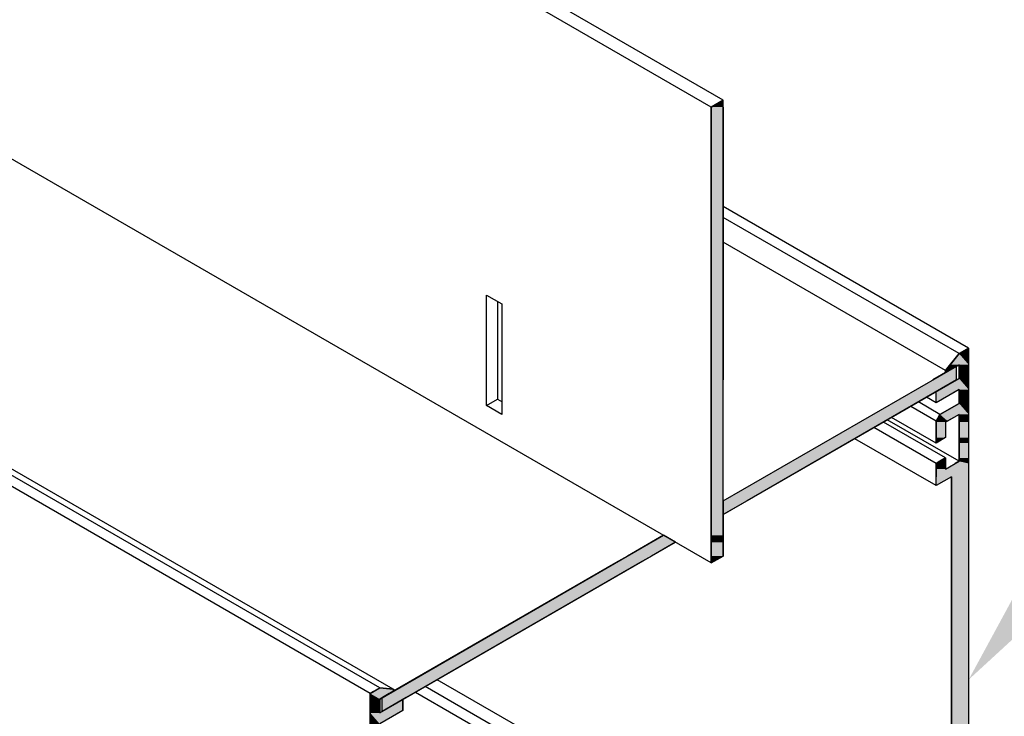
# Model space of a CAD drawing. Extents: x 97.4 to 150.7, y 37.4 to 68.8.
# Drawn here: x 138.4 to 142.8, y 48.7 to 51.8 of the extents above; entities that cross this region are included whole.
import ezdxf

# ---------------------------------------------------------------- set-up
doc = ezdxf.new("R2010")
doc.units = 0
doc.layers.get('0').update_dxf_attribs({"linetype": 'CONTINUOUS'})
for name, color, linetype in [('DIM', 1, 'CONTINUOUS'), ('GRID', 2, 'CONTINUOUS'), ('HATCH', 2, 'CONTINUOUS')]:
    doc.layers.add(name, color=color, linetype=linetype)

# ---------------------------------------------------------------- blocks, each defined once
blk = doc.blocks.new('*U31')
at = {"layer": 'HATCH', "linetype": 'CONTINUOUS'}
for p, q in [((141.5408, 51.4408), (141.4867, 51.4096)), ((141.5408, 51.4096), (141.5408, 51.4408)), ((141.4867, 51.4096), (141.4867, 50.2377)), ((141.5408, 51.4096), (141.5408, 50.2377)), ((141.4867, 50.2377), (141.4867, 50.1752)), ((141.5408, 50.2377), (141.5408, 50.1752)), ((142.5962, 50.2377), (142.488, 50.1752)), ((142.5962, 50.1752), (142.5962, 50.2377)), ((141.4867, 50.1752), (141.4867, 49.6283)), ((142.5962, 50.1752), (141.649, 49.6283)), ((141.4867, 49.6283), (141.4867, 49.5658)), ((141.5408, 49.6283), (141.5408, 49.5658)), ((141.649, 49.6283), (141.5408, 49.5658)), ((141.5408, 49.5658), (141.5408, 49.6283)), ((141.4867, 49.5658), (141.4867, 49.4721)), ((141.5408, 49.5658), (141.5408, 49.4721)), ((141.2701, 49.4721), (141.216, 49.4408)), ((141.3243, 49.4408), (141.2701, 49.4721)), ((141.4867, 49.4721), (141.4867, 49.4408)), ((141.5408, 49.4721), (141.5408, 49.4408)), ((141.216, 49.4408), (141.1078, 49.3783)), ((141.3243, 49.4408), (141.216, 49.3783)), ((141.4867, 49.4408), (141.4867, 49.3783)), ((141.5408, 49.4408), (141.5408, 49.3783)), ((141.0536, 49.3471), (139.9982, 48.7377)), ((141.1619, 49.3471), (140.1064, 48.7377)), ((141.1078, 49.3783), (141.0536, 49.3471)), ((141.216, 49.3783), (141.1619, 49.3471)), ((141.5408, 49.3783), (141.4867, 49.3471)), ((141.4867, 49.3471), (141.4867, 49.3783)), ((140.1064, 48.7377), (139.9982, 48.6752)), ((139.9982, 48.6752), (139.9982, 48.7377))]:
    blk.add_line(p, q, dxfattribs=at)
for points in [[(141.5408, 51.4408), (141.4867, 51.4096), (141.5408, 51.4096)], [(141.4867, 51.4096), (141.4867, 50.2377), (141.5408, 50.2377)], [(141.4867, 50.2377), (141.4867, 50.1752), (141.5408, 50.1752)], [(142.5962, 50.2377), (142.488, 50.1752), (142.5962, 50.1752)], [(141.4867, 50.1752), (141.4867, 49.6283), (141.5408, 49.6283)], [(142.488, 50.1752), (141.5408, 49.6283), (141.649, 49.6283)], [(141.4867, 49.6283), (141.4867, 49.5658), (141.5408, 49.5658)], [(141.4867, 49.5658), (141.4867, 49.4721), (141.5408, 49.4721)], [(141.2701, 49.4721), (141.216, 49.4408), (141.3243, 49.4408)], [(141.4867, 49.4721), (141.4867, 49.4408), (141.5408, 49.4408)], [(141.216, 49.4408), (141.1078, 49.3783), (141.216, 49.3783)], [(141.4867, 49.4408), (141.4867, 49.3783), (141.5408, 49.3783)], [(141.0536, 49.3471), (139.9982, 48.7377), (140.1064, 48.7377)], [(141.1078, 49.3783), (141.0536, 49.3471), (141.1619, 49.3471)]]:
    blk.add_solid(points, dxfattribs=at)
at = {"layer": 'HATCH', "linetype": 'CONTINUOUS', "extrusion": (0, 0, -1)}
for points in [[(-141.4867, 51.4096), (-141.5408, 51.4096), (-141.5408, 50.2377)], [(-141.4867, 50.2377), (-141.5408, 50.2377), (-141.5408, 50.1752)], [(-141.4867, 50.1752), (-141.5408, 50.1752), (-141.5408, 49.6283)], [(-142.488, 50.1752), (-142.5962, 50.1752), (-141.649, 49.6283)], [(-141.4867, 49.6283), (-141.5408, 49.6283), (-141.5408, 49.5658)], [(-141.5408, 49.6283), (-141.649, 49.6283), (-141.5408, 49.5658)], [(-141.4867, 49.5658), (-141.5408, 49.5658), (-141.5408, 49.4721)], [(-141.4867, 49.4721), (-141.5408, 49.4721), (-141.5408, 49.4408)], [(-141.216, 49.4408), (-141.3243, 49.4408), (-141.216, 49.3783)], [(-141.4867, 49.4408), (-141.5408, 49.4408), (-141.5408, 49.3783)], [(-141.0536, 49.3471), (-141.1619, 49.3471), (-140.1064, 48.7377)], [(-141.1078, 49.3783), (-141.216, 49.3783), (-141.1619, 49.3471)], [(-141.4867, 49.3783), (-141.5408, 49.3783), (-141.4867, 49.3471)], [(-139.9982, 48.7377), (-140.1064, 48.7377), (-139.9982, 48.6752)]]:
    blk.add_solid(points, dxfattribs=at)
blk = doc.blocks.new('*U32')
at = {"layer": 'HATCH', "linetype": 'CONTINUOUS'}
for p, q in [((142.6504, 50.319), (142.6071, 50.294)), ((142.6504, 50.294), (142.6504, 50.319)), ((142.6071, 50.294), (142.5669, 50.244)), ((142.6504, 50.294), (142.6504, 50.244)), ((142.5669, 50.244), (142.5461, 50.2181)), ((142.6071, 50.244), (142.5622, 50.2181)), ((142.6071, 50.244), (142.6071, 50.2181)), ((142.6504, 50.244), (142.6504, 50.2181)), ((142.6071, 50.1815), (142.5205, 50.1315)), ((142.5441, 50.2141), (142.5439, 50.2131)), ((142.5439, 50.2131), (142.5439, 50.2121)), ((142.5439, 50.2121), (142.544, 50.2113)), ((142.544, 50.2113), (142.5443, 50.2106)), ((142.5444, 50.2151), (142.5441, 50.2141)), ((142.5443, 50.2106), (142.5447, 50.21)), ((142.5448, 50.2162), (142.5444, 50.2151)), ((142.5447, 50.21), (142.5448, 50.21)), ((142.5454, 50.2171), (142.5448, 50.2162)), ((142.5448, 50.21), (142.5453, 50.2096)), ((142.5453, 50.2096), (142.5453, 50.2096)), ((142.5453, 50.2096), (142.5459, 50.2094)), ((142.5461, 50.2181), (142.5454, 50.2171)), ((142.5466, 50.2094), (142.5459, 50.2094)), ((142.5467, 50.2094), (142.5466, 50.2094)), ((142.5474, 50.2096), (142.5467, 50.2094)), ((142.5475, 50.2096), (142.5474, 50.2096)), ((142.5482, 50.21), (142.5475, 50.2096)), ((142.5483, 50.21), (142.5482, 50.21)), ((142.5492, 50.2106), (142.5483, 50.21)), ((142.5505, 50.2113), (142.5492, 50.2106)), ((142.5519, 50.2121), (142.5505, 50.2113)), ((142.5536, 50.2131), (142.5519, 50.2121)), ((142.5553, 50.2141), (142.5536, 50.2131)), ((142.5571, 50.2151), (142.5553, 50.2141)), ((142.5589, 50.2162), (142.5571, 50.2151)), ((142.5606, 50.2171), (142.5589, 50.2162)), ((142.5622, 50.2181), (142.5606, 50.2171)), ((142.6071, 50.2181), (142.6071, 50.2171)), ((142.6071, 50.2171), (142.6071, 50.2162)), ((142.6071, 50.2162), (142.6071, 50.2151)), ((142.6071, 50.2151), (142.6071, 50.2141)), ((142.6071, 50.2141), (142.6071, 50.2131)), ((142.6071, 50.2131), (142.6071, 50.2121)), ((142.6071, 50.2121), (142.6071, 50.2113)), ((142.6071, 50.2113), (142.6071, 50.2106)), ((142.6071, 50.2106), (142.6071, 50.21)), ((142.6071, 50.21), (142.6071, 50.21)), ((142.6071, 50.21), (142.6071, 50.2096)), ((142.6071, 50.2096), (142.6071, 50.2096)), ((142.6071, 50.2096), (142.6071, 50.2094)), ((142.6071, 50.2094), (142.6071, 50.2094)), ((142.6071, 50.2094), (142.6071, 50.1815)), ((142.6504, 50.2181), (142.6504, 50.2171)), ((142.6504, 50.2171), (142.6504, 50.2162)), ((142.6504, 50.2162), (142.6504, 50.2151)), ((142.6504, 50.2151), (142.6504, 50.2141)), ((142.6504, 50.2141), (142.6504, 50.2131)), ((142.6504, 50.2131), (142.6504, 50.2121)), ((142.6504, 50.2121), (142.6504, 50.2113)), ((142.6504, 50.2113), (142.6504, 50.2106)), ((142.6504, 50.2106), (142.6504, 50.21)), ((142.6504, 50.21), (142.6504, 50.21)), ((142.6504, 50.21), (142.6504, 50.2096)), ((142.6504, 50.2096), (142.6504, 50.2096)), ((142.6504, 50.2096), (142.6504, 50.2094)), ((142.6504, 50.2094), (142.6504, 50.2094)), ((142.6504, 50.2094), (142.6504, 50.1815)), ((142.6504, 50.1815), (142.6504, 50.1315)), ((142.5205, 50.1315), (142.5031, 50.1215)), ((142.5898, 50.1215), (142.5031, 50.0715)), ((142.5031, 50.0715), (142.5031, 50.1215)), ((142.6071, 50.1315), (142.5898, 50.1215)), ((142.6071, 50.1315), (142.6071, 50.1215)), ((142.6071, 50.1215), (142.6071, 50.0715)), ((142.6504, 50.1315), (142.6504, 50.1215)), ((142.6504, 50.1215), (142.6504, 50.0715)), ((142.6071, 50.069), (142.5205, 50.019)), ((142.6071, 50.0715), (142.6071, 50.069)), ((142.6504, 50.0715), (142.6504, 50.069)), ((142.6504, 50.069), (142.6504, 50.019)), ((142.5205, 50.019), (142.5031, 49.989)), ((142.6071, 50.019), (142.5551, 49.989)), ((142.6071, 50.019), (142.6071, 49.989)), ((142.6504, 50.019), (142.6504, 49.989)), ((142.5031, 49.989), (142.5031, 49.984)), ((142.5031, 49.984), (142.5031, 49.914)), ((142.5551, 49.989), (142.5464, 49.984)), ((142.5464, 49.984), (142.5464, 49.914)), ((142.6071, 49.989), (142.6071, 49.984)), ((142.6071, 49.984), (142.6071, 49.914)), ((142.6504, 49.989), (142.6504, 49.984)), ((142.6504, 49.984), (142.6504, 49.914)), ((142.5464, 49.914), (142.5031, 49.889)), ((142.5031, 49.889), (142.5031, 49.914)), ((142.6071, 49.914), (142.6071, 49.889)), ((142.6504, 49.914), (142.6504, 49.889)), ((142.6071, 49.889), (142.6071, 49.822)), ((142.6504, 49.889), (142.6504, 49.822)), ((142.5205, 49.807), (142.5031, 49.797)), ((142.5031, 49.797), (142.5031, 49.772)), ((142.5464, 49.822), (142.5205, 49.807)), ((142.5464, 49.807), (142.5464, 49.822)), ((142.5464, 49.807), (142.5464, 49.797)), ((142.6071, 49.807), (142.5898, 49.797)), ((142.6071, 49.822), (142.6071, 49.807)), ((142.6504, 49.822), (142.6504, 49.807)), ((142.6504, 49.807), (142.6504, 49.797)), ((142.6504, 49.797), (142.6504, 49.772)), ((142.5031, 49.772), (142.5031, 49.737)), ((142.5724, 49.737), (142.5031, 49.697)), ((142.5031, 49.697), (142.5031, 49.737)), ((142.5724, 49.737), (142.5724, 49.697)), ((142.6504, 49.772), (142.6504, 49.737)), ((142.6504, 49.737), (142.6504, 49.697)), ((142.5724, 49.697), (142.5724, 48.7815)), ((142.6504, 49.697), (142.6504, 48.7815)), ((139.9596, 48.7654), (139.944, 48.7565)), ((139.944, 48.7565), (139.944, 48.7315)), ((139.9605, 48.766), (139.9596, 48.7654)), ((139.9618, 48.7667), (139.9605, 48.766)), ((139.9632, 48.7675), (139.9618, 48.7667)), ((139.9648, 48.7685), (139.9632, 48.7675)), ((139.9666, 48.7695), (139.9648, 48.7685)), ((139.9684, 48.7705), (139.9666, 48.7695)), ((139.9702, 48.7715), (139.9684, 48.7705)), ((139.9719, 48.7725), (139.9702, 48.7715)), ((139.9735, 48.7735), (139.9719, 48.7725)), ((139.9749, 48.7743), (139.9735, 48.7735)), ((139.9761, 48.775), (139.9749, 48.7743)), ((139.977, 48.7755), (139.9761, 48.775)), ((139.9776, 48.7759), (139.977, 48.7755)), ((139.9779, 48.776), (139.9776, 48.7759)), ((139.9873, 48.7815), (139.9779, 48.776)), ((140.0484, 48.776), (139.9873, 48.7815)), ((140.0306, 48.7565), (139.9873, 48.7315)), ((140.0462, 48.7654), (140.0306, 48.7565)), ((140.047, 48.766), (140.0462, 48.7654)), ((140.0478, 48.7667), (140.047, 48.766)), ((140.0485, 48.7675), (140.0478, 48.7667)), ((140.0484, 48.776), (140.049, 48.7759)), ((140.0491, 48.7685), (140.0485, 48.7675)), ((140.049, 48.7759), (140.0496, 48.7755)), ((140.0497, 48.7695), (140.0491, 48.7685)), ((140.0496, 48.7755), (140.05, 48.775)), ((140.0501, 48.7705), (140.0497, 48.7695)), ((140.05, 48.775), (140.0503, 48.7743)), ((140.0504, 48.7715), (140.0501, 48.7705)), ((140.0503, 48.7743), (140.0505, 48.7735)), ((140.0505, 48.7725), (140.0504, 48.7715)), ((140.0505, 48.7735), (140.0505, 48.7725)), ((142.5724, 48.7815), (142.5724, 48.776)), ((142.5724, 48.776), (142.5724, 48.7759)), ((142.5724, 48.7759), (142.5724, 48.7755)), ((142.5724, 48.7755), (142.5724, 48.775)), ((142.5724, 48.775), (142.5724, 48.7743)), ((142.5724, 48.7743), (142.5724, 48.7735)), ((142.5724, 48.7735), (142.5724, 48.7725)), ((142.5724, 48.7725), (142.5724, 48.7715)), ((142.5724, 48.7715), (142.5724, 48.7705)), ((142.5724, 48.7705), (142.5724, 48.7695)), ((142.5724, 48.7695), (142.5724, 48.7685)), ((142.5724, 48.7685), (142.5724, 48.7675)), ((142.5724, 48.7675), (142.5724, 48.7667)), ((142.5724, 48.7667), (142.5724, 48.766)), ((142.5724, 48.766), (142.5724, 48.7654)), ((142.5724, 48.7654), (142.5724, 48.7565)), ((142.5724, 48.7565), (142.5724, 48.7315)), ((142.6504, 48.7815), (142.6504, 48.776)), ((142.6504, 48.776), (142.6504, 48.7759)), ((142.6504, 48.7759), (142.6504, 48.7755)), ((142.6504, 48.7755), (142.6504, 48.775)), ((142.6504, 48.775), (142.6504, 48.7743)), ((142.6504, 48.7743), (142.6504, 48.7735)), ((142.6504, 48.7735), (142.6504, 48.7725)), ((142.6504, 48.7725), (142.6504, 48.7715)), ((142.6504, 48.7715), (142.6504, 48.7705)), ((142.6504, 48.7705), (142.6504, 48.7695)), ((142.6504, 48.7695), (142.6504, 48.7685)), ((142.6504, 48.7685), (142.6504, 48.7675)), ((142.6504, 48.7675), (142.6504, 48.7667)), ((142.6504, 48.7667), (142.6504, 48.766)), ((142.6504, 48.766), (142.6504, 48.7654)), ((142.6504, 48.7654), (142.6504, 48.7565)), ((142.6504, 48.7565), (142.6504, 48.7315)), ((139.944, 48.7315), (139.944, 48.729)), ((139.944, 48.729), (139.944, 48.679)), ((139.9873, 48.7315), (139.9873, 48.729)), ((139.9873, 48.729), (139.9873, 48.679)), ((140.0913, 48.729), (140.0047, 48.679)), ((140.0913, 48.679), (140.0913, 48.729)), ((142.5724, 48.7315), (142.5724, 48.729)), ((142.5724, 48.729), (142.5724, 48.679)), ((142.6504, 48.7315), (142.6504, 48.729)), ((142.6504, 48.729), (142.6504, 48.679)), ((139.944, 48.679), (139.944, 48.669)), ((139.944, 48.669), (139.944, 48.619)), ((140.0739, 48.669), (139.9873, 48.619)), ((140.0913, 48.679), (140.0739, 48.669)), ((142.5724, 48.679), (142.5724, 48.669)), ((142.5724, 48.669), (142.5724, 48.619)), ((142.6504, 48.679), (142.6504, 48.669)), ((142.6504, 48.669), (142.6504, 48.619))]:
    blk.add_line(p, q, dxfattribs=at)
for points in [[(142.6504, 50.319), (142.6071, 50.294), (142.6504, 50.294)], [(142.6071, 50.294), (142.5669, 50.244), (142.6504, 50.244)], [(142.5669, 50.244), (142.5461, 50.2181), (142.5622, 50.2181)], [(142.6071, 50.244), (142.6071, 50.2181), (142.6504, 50.2181)], [(142.6071, 50.1815), (142.5205, 50.1315), (142.6504, 50.1315)], [(142.5441, 50.2141), (142.5439, 50.2131), (142.5536, 50.2131)], [(142.5439, 50.2131), (142.5439, 50.2121), (142.5519, 50.2121)], [(142.5439, 50.2121), (142.544, 50.2113), (142.5505, 50.2113)], [(142.544, 50.2113), (142.5443, 50.2106), (142.5492, 50.2106)], [(142.5444, 50.2151), (142.5441, 50.2141), (142.5553, 50.2141)], [(142.5443, 50.2106), (142.5447, 50.21), (142.5483, 50.21)], [(142.5448, 50.2162), (142.5444, 50.2151), (142.5571, 50.2151)], [(142.5447, 50.21), (142.5448, 50.21), (142.5482, 50.21)], [(142.5454, 50.2171), (142.5448, 50.2162), (142.5589, 50.2162)], [(142.5448, 50.21), (142.5453, 50.2096), (142.5475, 50.2096)], [(142.5453, 50.2096), (142.5453, 50.2096), (142.5474, 50.2096)], [(142.5453, 50.2096), (142.5459, 50.2094), (142.5467, 50.2094)], [(142.5461, 50.2181), (142.5454, 50.2171), (142.5606, 50.2171)], [(142.6071, 50.2181), (142.6071, 50.2171), (142.6504, 50.2171)], [(142.6071, 50.2171), (142.6071, 50.2162), (142.6504, 50.2162)], [(142.6071, 50.2162), (142.6071, 50.2151), (142.6504, 50.2151)], [(142.6071, 50.2151), (142.6071, 50.2141), (142.6504, 50.2141)], [(142.6071, 50.2141), (142.6071, 50.2131), (142.6504, 50.2131)], [(142.6071, 50.2131), (142.6071, 50.2121), (142.6504, 50.2121)], [(142.6071, 50.2121), (142.6071, 50.2113), (142.6504, 50.2113)], [(142.6071, 50.2113), (142.6071, 50.2106), (142.6504, 50.2106)], [(142.6071, 50.2106), (142.6071, 50.21), (142.6504, 50.21)], [(142.6071, 50.21), (142.6071, 50.21), (142.6504, 50.21)], [(142.6071, 50.21), (142.6071, 50.2096), (142.6504, 50.2096)], [(142.6071, 50.2096), (142.6071, 50.2096), (142.6504, 50.2096)], [(142.6071, 50.2096), (142.6071, 50.2094), (142.6504, 50.2094)], [(142.6071, 50.2094), (142.6071, 50.2094), (142.6504, 50.2094)], [(142.6071, 50.2094), (142.6071, 50.1815), (142.6504, 50.1815)], [(142.5205, 50.1315), (142.5031, 50.1215), (142.5898, 50.1215)], [(142.6071, 50.1315), (142.6071, 50.1215), (142.6504, 50.1215)], [(142.6071, 50.1215), (142.6071, 50.0715), (142.6504, 50.0715)], [(142.6071, 50.069), (142.5205, 50.019), (142.6504, 50.019)], [(142.6071, 50.0715), (142.6071, 50.069), (142.6504, 50.069)], [(142.5205, 50.019), (142.5031, 49.989), (142.5551, 49.989)], [(142.6071, 50.019), (142.6071, 49.989), (142.6504, 49.989)], [(142.5031, 49.989), (142.5031, 49.984), (142.5464, 49.984)], [(142.5031, 49.984), (142.5031, 49.914), (142.5464, 49.914)], [(142.6071, 49.989), (142.6071, 49.984), (142.6504, 49.984)], [(142.6071, 49.984), (142.6071, 49.914), (142.6504, 49.914)], [(142.6071, 49.914), (142.6071, 49.889), (142.6504, 49.889)], [(142.6071, 49.889), (142.6071, 49.822), (142.6504, 49.822)], [(142.5205, 49.807), (142.5031, 49.797), (142.5464, 49.797)], [(142.5031, 49.797), (142.5031, 49.772), (142.5464, 49.772)], [(142.5464, 49.822), (142.5205, 49.807), (142.5464, 49.807)], [(142.5898, 49.797), (142.5464, 49.772), (142.6504, 49.772)], [(142.6071, 49.807), (142.5898, 49.797), (142.6504, 49.797)], [(142.6071, 49.822), (142.6071, 49.807), (142.6504, 49.807)], [(142.5031, 49.772), (142.5031, 49.737), (142.6504, 49.737)], [(142.5724, 49.737), (142.5724, 49.697), (142.6504, 49.697)], [(142.5724, 49.697), (142.5724, 48.7815), (142.6504, 48.7815)], [(139.9596, 48.7654), (139.944, 48.7565), (140.0306, 48.7565)], [(139.944, 48.7565), (139.944, 48.7315), (139.9873, 48.7315)], [(139.9605, 48.766), (139.9596, 48.7654), (140.0462, 48.7654)], [(139.9618, 48.7667), (139.9605, 48.766), (140.047, 48.766)], [(139.9632, 48.7675), (139.9618, 48.7667), (140.0478, 48.7667)], [(139.9648, 48.7685), (139.9632, 48.7675), (140.0485, 48.7675)], [(139.9666, 48.7695), (139.9648, 48.7685), (140.0491, 48.7685)], [(139.9684, 48.7705), (139.9666, 48.7695), (140.0497, 48.7695)], [(139.9702, 48.7715), (139.9684, 48.7705), (140.0501, 48.7705)], [(139.9719, 48.7725), (139.9702, 48.7715), (140.0504, 48.7715)], [(139.9735, 48.7735), (139.9719, 48.7725), (140.0505, 48.7725)], [(139.9749, 48.7743), (139.9735, 48.7735), (140.0505, 48.7735)], [(139.9761, 48.775), (139.9749, 48.7743), (140.0503, 48.7743)], [(139.977, 48.7755), (139.9761, 48.775), (140.05, 48.775)], [(139.9776, 48.7759), (139.977, 48.7755), (140.0496, 48.7755)], [(139.9779, 48.776), (139.9776, 48.7759), (140.049, 48.7759)], [(139.9873, 48.7815), (139.9779, 48.776), (140.0484, 48.776)], [(142.5724, 48.7815), (142.5724, 48.776), (142.6504, 48.776)], [(142.5724, 48.776), (142.5724, 48.7759), (142.6504, 48.7759)], [(142.5724, 48.7759), (142.5724, 48.7755), (142.6504, 48.7755)], [(142.5724, 48.7755), (142.5724, 48.775), (142.6504, 48.775)], [(142.5724, 48.775), (142.5724, 48.7743), (142.6504, 48.7743)], [(142.5724, 48.7743), (142.5724, 48.7735), (142.6504, 48.7735)], [(142.5724, 48.7735), (142.5724, 48.7725), (142.6504, 48.7725)], [(142.5724, 48.7725), (142.5724, 48.7715), (142.6504, 48.7715)], [(142.5724, 48.7715), (142.5724, 48.7705), (142.6504, 48.7705)], [(142.5724, 48.7705), (142.5724, 48.7695), (142.6504, 48.7695)], [(142.5724, 48.7695), (142.5724, 48.7685), (142.6504, 48.7685)], [(142.5724, 48.7685), (142.5724, 48.7675), (142.6504, 48.7675)], [(142.5724, 48.7675), (142.5724, 48.7667), (142.6504, 48.7667)], [(142.5724, 48.7667), (142.5724, 48.766), (142.6504, 48.766)], [(142.5724, 48.766), (142.5724, 48.7654), (142.6504, 48.7654)], [(142.5724, 48.7654), (142.5724, 48.7565), (142.6504, 48.7565)], [(142.5724, 48.7565), (142.5724, 48.7315), (142.6504, 48.7315)], [(139.944, 48.7315), (139.944, 48.729), (139.9873, 48.729)], [(139.944, 48.729), (139.944, 48.679), (139.9873, 48.679)], [(140.0913, 48.729), (140.0047, 48.679), (140.0913, 48.679)], [(142.5724, 48.7315), (142.5724, 48.729), (142.6504, 48.729)], [(142.5724, 48.729), (142.5724, 48.679), (142.6504, 48.679)], [(139.944, 48.679), (139.944, 48.669), (139.9873, 48.669)], [(139.944, 48.669), (139.944, 48.619), (139.9873, 48.619)], [(140.0047, 48.679), (139.9873, 48.669), (140.0739, 48.669)], [(142.5724, 48.679), (142.5724, 48.669), (142.6504, 48.669)], [(142.5724, 48.669), (142.5724, 48.619), (142.6504, 48.619)]]:
    blk.add_solid(points, dxfattribs=at)
at = {"layer": 'HATCH', "linetype": 'CONTINUOUS', "extrusion": (0, 0, -1)}
for points in [[(-142.6071, 50.294), (-142.6504, 50.294), (-142.6504, 50.244)], [(-142.5669, 50.244), (-142.6071, 50.244), (-142.5622, 50.2181)], [(-142.6071, 50.244), (-142.6504, 50.244), (-142.6504, 50.2181)], [(-142.5439, 50.2131), (-142.5536, 50.2131), (-142.5519, 50.2121)], [(-142.5439, 50.2121), (-142.5519, 50.2121), (-142.5505, 50.2113)], [(-142.544, 50.2113), (-142.5505, 50.2113), (-142.5492, 50.2106)], [(-142.5441, 50.2141), (-142.5553, 50.2141), (-142.5536, 50.2131)], [(-142.5443, 50.2106), (-142.5492, 50.2106), (-142.5483, 50.21)], [(-142.5444, 50.2151), (-142.5571, 50.2151), (-142.5553, 50.2141)], [(-142.5447, 50.21), (-142.5483, 50.21), (-142.5482, 50.21)], [(-142.5448, 50.2162), (-142.5589, 50.2162), (-142.5571, 50.2151)], [(-142.5448, 50.21), (-142.5482, 50.21), (-142.5475, 50.2096)], [(-142.5453, 50.2096), (-142.5475, 50.2096), (-142.5474, 50.2096)], [(-142.5453, 50.2096), (-142.5474, 50.2096), (-142.5467, 50.2094)], [(-142.5454, 50.2171), (-142.5606, 50.2171), (-142.5589, 50.2162)], [(-142.5459, 50.2094), (-142.5467, 50.2094), (-142.5466, 50.2094)], [(-142.5461, 50.2181), (-142.5622, 50.2181), (-142.5606, 50.2171)], [(-142.6071, 50.2181), (-142.6504, 50.2181), (-142.6504, 50.2171)], [(-142.6071, 50.2171), (-142.6504, 50.2171), (-142.6504, 50.2162)], [(-142.6071, 50.2162), (-142.6504, 50.2162), (-142.6504, 50.2151)], [(-142.6071, 50.2151), (-142.6504, 50.2151), (-142.6504, 50.2141)], [(-142.6071, 50.2141), (-142.6504, 50.2141), (-142.6504, 50.2131)], [(-142.6071, 50.2131), (-142.6504, 50.2131), (-142.6504, 50.2121)], [(-142.6071, 50.2121), (-142.6504, 50.2121), (-142.6504, 50.2113)], [(-142.6071, 50.2113), (-142.6504, 50.2113), (-142.6504, 50.2106)], [(-142.6071, 50.2106), (-142.6504, 50.2106), (-142.6504, 50.21)], [(-142.6071, 50.21), (-142.6504, 50.21), (-142.6504, 50.21)], [(-142.6071, 50.21), (-142.6504, 50.21), (-142.6504, 50.2096)], [(-142.6071, 50.2096), (-142.6504, 50.2096), (-142.6504, 50.2096)], [(-142.6071, 50.2096), (-142.6504, 50.2096), (-142.6504, 50.2094)], [(-142.6071, 50.2094), (-142.6504, 50.2094), (-142.6504, 50.2094)], [(-142.6071, 50.2094), (-142.6504, 50.2094), (-142.6504, 50.1815)], [(-142.6071, 50.1815), (-142.6504, 50.1815), (-142.6504, 50.1315)], [(-142.5031, 50.1215), (-142.5898, 50.1215), (-142.5031, 50.0715)], [(-142.5205, 50.1315), (-142.6071, 50.1315), (-142.5898, 50.1215)], [(-142.6071, 50.1315), (-142.6504, 50.1315), (-142.6504, 50.1215)], [(-142.6071, 50.1215), (-142.6504, 50.1215), (-142.6504, 50.0715)], [(-142.6071, 50.0715), (-142.6504, 50.0715), (-142.6504, 50.069)], [(-142.6071, 50.069), (-142.6504, 50.069), (-142.6504, 50.019)], [(-142.5205, 50.019), (-142.6071, 50.019), (-142.5551, 49.989)], [(-142.6071, 50.019), (-142.6504, 50.019), (-142.6504, 49.989)], [(-142.5031, 49.989), (-142.5551, 49.989), (-142.5464, 49.984)], [(-142.5031, 49.984), (-142.5464, 49.984), (-142.5464, 49.914)], [(-142.6071, 49.989), (-142.6504, 49.989), (-142.6504, 49.984)], [(-142.6071, 49.984), (-142.6504, 49.984), (-142.6504, 49.914)], [(-142.5031, 49.914), (-142.5464, 49.914), (-142.5031, 49.889)], [(-142.6071, 49.914), (-142.6504, 49.914), (-142.6504, 49.889)], [(-142.6071, 49.889), (-142.6504, 49.889), (-142.6504, 49.822)], [(-142.5031, 49.797), (-142.5464, 49.797), (-142.5464, 49.772)], [(-142.5205, 49.807), (-142.5464, 49.807), (-142.5464, 49.797)], [(-142.5898, 49.797), (-142.6504, 49.797), (-142.6504, 49.772)], [(-142.6071, 49.822), (-142.6504, 49.822), (-142.6504, 49.807)], [(-142.6071, 49.807), (-142.6504, 49.807), (-142.6504, 49.797)], [(-142.5031, 49.772), (-142.6504, 49.772), (-142.6504, 49.737)], [(-142.5031, 49.737), (-142.5724, 49.737), (-142.5031, 49.697)], [(-142.5724, 49.737), (-142.6504, 49.737), (-142.6504, 49.697)], [(-142.5724, 49.697), (-142.6504, 49.697), (-142.6504, 48.7815)], [(-139.944, 48.7565), (-140.0306, 48.7565), (-139.9873, 48.7315)], [(-139.9596, 48.7654), (-140.0462, 48.7654), (-140.0306, 48.7565)], [(-139.9605, 48.766), (-140.047, 48.766), (-140.0462, 48.7654)], [(-139.9618, 48.7667), (-140.0478, 48.7667), (-140.047, 48.766)], [(-139.9632, 48.7675), (-140.0485, 48.7675), (-140.0478, 48.7667)], [(-139.9648, 48.7685), (-140.0491, 48.7685), (-140.0485, 48.7675)], [(-139.9666, 48.7695), (-140.0497, 48.7695), (-140.0491, 48.7685)], [(-139.9684, 48.7705), (-140.0501, 48.7705), (-140.0497, 48.7695)], [(-139.9702, 48.7715), (-140.0504, 48.7715), (-140.0501, 48.7705)], [(-139.9719, 48.7725), (-140.0505, 48.7725), (-140.0504, 48.7715)], [(-139.9735, 48.7735), (-140.0505, 48.7735), (-140.0505, 48.7725)], [(-139.9749, 48.7743), (-140.0503, 48.7743), (-140.0505, 48.7735)], [(-139.9761, 48.775), (-140.05, 48.775), (-140.0503, 48.7743)], [(-139.977, 48.7755), (-140.0496, 48.7755), (-140.05, 48.775)], [(-139.9776, 48.7759), (-140.049, 48.7759), (-140.0496, 48.7755)], [(-139.9779, 48.776), (-140.0484, 48.776), (-140.049, 48.7759)], [(-142.5724, 48.7815), (-142.6504, 48.7815), (-142.6504, 48.776)], [(-142.5724, 48.776), (-142.6504, 48.776), (-142.6504, 48.7759)], [(-142.5724, 48.7759), (-142.6504, 48.7759), (-142.6504, 48.7755)], [(-142.5724, 48.7755), (-142.6504, 48.7755), (-142.6504, 48.775)], [(-142.5724, 48.775), (-142.6504, 48.775), (-142.6504, 48.7743)], [(-142.5724, 48.7743), (-142.6504, 48.7743), (-142.6504, 48.7735)], [(-142.5724, 48.7735), (-142.6504, 48.7735), (-142.6504, 48.7725)], [(-142.5724, 48.7725), (-142.6504, 48.7725), (-142.6504, 48.7715)], [(-142.5724, 48.7715), (-142.6504, 48.7715), (-142.6504, 48.7705)], [(-142.5724, 48.7705), (-142.6504, 48.7705), (-142.6504, 48.7695)], [(-142.5724, 48.7695), (-142.6504, 48.7695), (-142.6504, 48.7685)], [(-142.5724, 48.7685), (-142.6504, 48.7685), (-142.6504, 48.7675)], [(-142.5724, 48.7675), (-142.6504, 48.7675), (-142.6504, 48.7667)], [(-142.5724, 48.7667), (-142.6504, 48.7667), (-142.6504, 48.766)], [(-142.5724, 48.766), (-142.6504, 48.766), (-142.6504, 48.7654)], [(-142.5724, 48.7654), (-142.6504, 48.7654), (-142.6504, 48.7565)], [(-142.5724, 48.7565), (-142.6504, 48.7565), (-142.6504, 48.7315)], [(-139.944, 48.7315), (-139.9873, 48.7315), (-139.9873, 48.729)], [(-139.944, 48.729), (-139.9873, 48.729), (-139.9873, 48.679)], [(-142.5724, 48.7315), (-142.6504, 48.7315), (-142.6504, 48.729)], [(-142.5724, 48.729), (-142.6504, 48.729), (-142.6504, 48.679)], [(-139.944, 48.679), (-139.9873, 48.679), (-139.9873, 48.669)], [(-139.944, 48.669), (-140.0739, 48.669), (-139.9873, 48.619)], [(-140.0047, 48.679), (-140.0913, 48.679), (-140.0739, 48.669)], [(-142.5724, 48.679), (-142.6504, 48.679), (-142.6504, 48.669)], [(-142.5724, 48.669), (-142.6504, 48.669), (-142.6504, 48.619)]]:
    blk.add_solid(points, dxfattribs=at)
blk = doc.blocks.new('*U42')
at = {"layer": 'DIM'}
blk.add_solid([(143.2102, 49.3335), (142.6504, 48.819), (143.013, 49.4872)], dxfattribs=at)

msp = doc.modelspace()

# ---------------------------------------------------------------- linework, layer by layer
at = {"layer": 'GRID'}
for p, q in [((141.4867, 51.4096), (135.8142, 54.6846)), ((141.5408, 51.4408), (135.8683, 54.7158)), ((141.4867, 49.3471), (135.8142, 52.6221)), ((139.944, 48.7565), (134.7479, 51.7565)), ((139.9873, 48.7815), (134.7912, 51.7815)), ((140.0483, 48.776), (134.8522, 51.776)), ((141.4867, 51.4096), (141.5408, 51.4408)), ((141.5408, 49.3783), (141.5408, 51.4408)), ((141.4867, 49.3471), (141.4867, 51.4096)), ((142.6504, 50.319), (141.5408, 50.9596)), ((142.6071, 50.294), (141.5408, 50.9096)), ((142.5461, 50.2181), (141.5408, 50.7985)), ((140.4702, 50.559), (140.5394, 50.519)), ((140.4702, 50.059), (140.4702, 50.559)), ((140.5201, 50.5301), (140.5201, 50.0878)), ((140.5394, 50.519), (140.5394, 50.019)), ((142.6071, 50.294), (142.6504, 50.319)), ((142.6504, 50.319), (142.6504, 47.319)), ((142.5461, 50.2181), (142.6071, 50.294)), ((141.5408, 49.6283), (142.6071, 50.244)), ((142.5962, 50.1752), (142.5962, 50.2377)), ((142.6071, 50.1815), (142.6071, 50.244)), ((141.5408, 49.5658), (142.6071, 50.1815)), ((142.5031, 50.0715), (142.4598, 50.0965)), ((142.6071, 50.1315), (142.5031, 50.0715)), ((142.5031, 50.0715), (142.5031, 50.1215)), ((142.6071, 50.069), (142.6071, 50.1315)), ((140.4702, 50.059), (140.5201, 50.0878)), ((140.5394, 50.019), (140.4702, 50.059)), ((140.5201, 50.0878), (140.5402, 50.0762)), ((142.5031, 49.989), (142.3884, 50.0552)), ((142.5205, 50.019), (142.423, 50.0752)), ((142.5205, 50.019), (142.6071, 50.069)), ((142.5031, 49.889), (142.3018, 50.0052)), ((142.5031, 49.989), (142.5205, 50.019)), ((142.6071, 50.019), (142.5464, 49.984)), ((142.6071, 49.807), (142.6071, 50.019)), ((142.5031, 49.797), (142.2221, 49.9592)), ((142.5464, 49.822), (142.2654, 49.9842)), ((142.6071, 49.807), (142.2827, 49.9942)), ((142.5031, 49.889), (142.5031, 49.989)), ((142.5464, 49.984), (142.5464, 49.914)), ((142.5464, 49.914), (142.5031, 49.889)), ((142.5031, 49.697), (142.1355, 49.9092)), ((142.5031, 49.797), (142.5464, 49.822)), ((142.5031, 49.697), (142.5031, 49.797)), ((142.5464, 49.822), (142.5464, 49.772)), ((142.5464, 49.772), (142.6071, 49.807)), ((142.5724, 49.737), (142.5031, 49.697)), ((142.5724, 47.4765), (142.5724, 49.737)), ((139.9873, 48.7315), (141.2701, 49.4721)), ((139.9873, 48.669), (141.3243, 49.4408)), ((141.4867, 49.3471), (141.5408, 49.3783)), ((142.5724, 47.4765), (140.2472, 48.819)), ((139.944, 48.7565), (139.9873, 48.7815)), ((139.944, 45.7565), (139.944, 48.7565)), ((139.9873, 48.7815), (140.0483, 48.776)), ((140.1497, 48.7627), (142.5724, 47.364)), ((142.5183, 47.4452), (140.193, 48.7877)), ((139.9873, 48.7315), (139.9873, 48.669)), ((139.9982, 48.6752), (139.9982, 48.7377)), ((140.0913, 48.729), (140.0913, 48.679)), ((140.0913, 48.679), (139.9873, 48.619))]:
    msp.add_line(p, q, dxfattribs=at)
for points in [[(142.546, 50.2181, 0), (142.546, 50.218, 0), (142.546, 50.2179, 0), (142.546, 50.2178, 0), (142.546, 50.2177, 0), (142.546, 50.2176, 0), (142.546, 50.2175, 0), (142.546, 50.2174, 0), (142.545, 50.2173, 0), (142.545, 50.2172, 0), (142.545, 50.2171, 0), (142.545, 50.217, 0), (142.545, 50.2168, 0), (142.545, 50.2167, 0), (142.545, 50.2166, 0), (142.545, 50.2165, 0), (142.545, 50.2164, 0), (142.545, 50.2163, 0), (142.545, 50.2162, 0), (142.545, 50.2161, 0), (142.545, 50.216, 0), (142.545, 50.2158, 0), (142.545, 50.2157, 0), (142.545, 50.2156, 0), (142.545, 50.2155, 0), (142.545, 50.2154, 0), (142.544, 50.2153, 0), (142.544, 50.2152, 0), (142.544, 50.2151, 0), (142.544, 50.2149, 0), (142.544, 50.2148, 0), (142.544, 50.2147, 0), (142.544, 50.2146, 0), (142.544, 50.2145, 0), (142.544, 50.2144, 0), (142.544, 50.2143, 0), (142.544, 50.2141, 0), (142.544, 50.214, 0), (142.544, 50.2139, 0), (142.544, 50.2138, 0), (142.544, 50.2137, 0), (142.544, 50.2136, 0), (142.544, 50.2135, 0), (142.544, 50.2134, 0), (142.544, 50.2133, 0), (142.544, 50.2131, 0), (142.544, 50.213, 0), (142.544, 50.2129, 0), (142.544, 50.2128, 0), (142.544, 50.2127, 0), (142.544, 50.2126, 0), (142.544, 50.2125, 0), (142.544, 50.2124, 0), (142.544, 50.2123, 0), (142.544, 50.2122, 0), (142.544, 50.2121, 0), (142.544, 50.212, 0), (142.544, 50.2119, 0), (142.544, 50.2118, 0), (142.544, 50.2117, 0), (142.544, 50.2116, 0), (142.544, 50.2115, 0), (142.544, 50.2115, 0), (142.544, 50.2114, 0), (142.544, 50.2113, 0), (142.544, 50.2112, 0), (142.544, 50.2111, 0), (142.544, 50.211, 0), (142.544, 50.211, 0), (142.544, 50.2109, 0), (142.544, 50.2108, 0), (142.544, 50.2107, 0), (142.544, 50.2106, 0), (142.544, 50.2106, 0), (142.544, 50.2105, 0), (142.544, 50.2104, 0), (142.544, 50.2104, 0), (142.544, 50.2103, 0), (142.545, 50.2102, 0), (142.545, 50.2102, 0), (142.545, 50.2101, 0), (142.545, 50.2101, 0), (142.545, 50.21, 0), (142.545, 50.21, 0), (142.545, 50.2099, 0), (142.545, 50.2099, 0), (142.545, 50.2098, 0), (142.545, 50.2098, 0), (142.545, 50.2097, 0), (142.545, 50.2097, 0), (142.545, 50.2097, 0), (142.545, 50.2096, 0), (142.545, 50.2096, 0), (142.545, 50.2096, 0), (142.545, 50.2095, 0), (142.546, 50.2095, 0), (142.546, 50.2095, 0), (142.546, 50.2095, 0), (142.546, 50.2095, 0), (142.546, 50.2094, 0), (142.546, 50.2094, 0), (142.546, 50.2094, 0), (142.546, 50.2094, 0), (142.546, 50.2094, 0), (142.546, 50.2094, 0), (142.546, 50.2094, 0), (142.546, 50.2094, 0), (142.546, 50.2094, 0), (142.547, 50.2094, 0), (142.547, 50.2094, 0), (142.547, 50.2094, 0), (142.547, 50.2094, 0), (142.547, 50.2094, 0), (142.547, 50.2095, 0), (142.547, 50.2095, 0), (142.547, 50.2095, 0), (142.547, 50.2095, 0), (142.547, 50.2096, 0), (142.547, 50.2096, 0), (142.547, 50.2096, 0), (142.548, 50.2096, 0), (142.548, 50.2097, 0), (142.548, 50.2097, 0), (142.548, 50.2098, 0), (142.548, 50.2098, 0), (142.548, 50.2098, 0), (142.548, 50.2099, 0), (142.548, 50.2099, 0), (142.548, 50.21, 0)], [(140.046, 48.7654, 0), (140.046, 48.7655, 0), (140.046, 48.7655, 0), (140.046, 48.7656, 0), (140.047, 48.7656, 0), (140.047, 48.7657, 0), (140.047, 48.7658, 0), (140.047, 48.7658, 0), (140.047, 48.7659, 0), (140.047, 48.766, 0), (140.047, 48.766, 0), (140.047, 48.7661, 0), (140.047, 48.7662, 0), (140.047, 48.7663, 0), (140.047, 48.7663, 0), (140.047, 48.7664, 0), (140.048, 48.7665, 0), (140.048, 48.7666, 0), (140.048, 48.7667, 0), (140.048, 48.7667, 0), (140.048, 48.7668, 0), (140.048, 48.7669, 0), (140.048, 48.767, 0), (140.048, 48.7671, 0), (140.048, 48.7672, 0), (140.048, 48.7673, 0), (140.048, 48.7674, 0), (140.048, 48.7675, 0), (140.049, 48.7676, 0), (140.049, 48.7677, 0), (140.049, 48.7678, 0), (140.049, 48.7679, 0), (140.049, 48.768, 0), (140.049, 48.7681, 0), (140.049, 48.7682, 0), (140.049, 48.7683, 0), (140.049, 48.7684, 0), (140.049, 48.7685, 0), (140.049, 48.7686, 0), (140.049, 48.7687, 0), (140.049, 48.7688, 0), (140.049, 48.7689, 0), (140.049, 48.7691, 0), (140.05, 48.7692, 0), (140.05, 48.7693, 0), (140.05, 48.7694, 0), (140.05, 48.7695, 0), (140.05, 48.7696, 0), (140.05, 48.7697, 0), (140.05, 48.7698, 0), (140.05, 48.77, 0), (140.05, 48.7701, 0), (140.05, 48.7702, 0), (140.05, 48.7703, 0), (140.05, 48.7704, 0), (140.05, 48.7705, 0), (140.05, 48.7706, 0), (140.05, 48.7708, 0), (140.05, 48.7709, 0), (140.05, 48.771, 0), (140.05, 48.7711, 0), (140.05, 48.7712, 0), (140.05, 48.7713, 0), (140.05, 48.7714, 0), (140.05, 48.7715, 0), (140.05, 48.7717, 0), (140.05, 48.7718, 0), (140.05, 48.7719, 0), (140.05, 48.772, 0), (140.05, 48.7721, 0), (140.05, 48.7722, 0), (140.05, 48.7723, 0), (140.05, 48.7724, 0), (140.051, 48.7725, 0), (140.051, 48.7726, 0), (140.051, 48.7727, 0), (140.051, 48.7728, 0), (140.051, 48.7729, 0), (140.051, 48.773, 0), (140.051, 48.7732, 0), (140.051, 48.7732, 0), (140.05, 48.7733, 0), (140.05, 48.7734, 0), (140.05, 48.7735, 0), (140.05, 48.7736, 0), (140.05, 48.7737, 0), (140.05, 48.7738, 0), (140.05, 48.7739, 0), (140.05, 48.774, 0), (140.05, 48.7741, 0), (140.05, 48.7742, 0), (140.05, 48.7743, 0), (140.05, 48.7743, 0), (140.05, 48.7744, 0), (140.05, 48.7745, 0), (140.05, 48.7746, 0), (140.05, 48.7747, 0), (140.05, 48.7747, 0), (140.05, 48.7748, 0), (140.05, 48.7749, 0), (140.05, 48.7749, 0), (140.05, 48.775, 0), (140.05, 48.7751, 0), (140.05, 48.7751, 0), (140.05, 48.7752, 0), (140.05, 48.7753, 0), (140.05, 48.7753, 0), (140.05, 48.7754, 0), (140.05, 48.7754, 0), (140.05, 48.7755, 0), (140.05, 48.7755, 0), (140.049, 48.7756, 0), (140.049, 48.7756, 0), (140.049, 48.7756, 0), (140.049, 48.7757, 0), (140.049, 48.7757, 0), (140.049, 48.7758, 0), (140.049, 48.7758, 0), (140.049, 48.7758, 0), (140.049, 48.7759, 0), (140.049, 48.7759, 0), (140.049, 48.7759, 0), (140.049, 48.7759, 0), (140.049, 48.7759, 0), (140.049, 48.776, 0), (140.049, 48.776, 0), (140.049, 48.776, 0), (140.048, 48.776, 0), (140.048, 48.776, 0)]]:
    msp.add_polyline3d(points, dxfattribs=at)

# ---------------------------------------------------------------- block references
msp.add_blockref('*U42', (0, 0))
at = {"layer": 'HATCH', "linetype": 'CONTINUOUS'}
for name in ['*U31', '*U32']:
    msp.add_blockref(name, (0, 0), dxfattribs=at)

doc.saveas('drawing.dxf')
